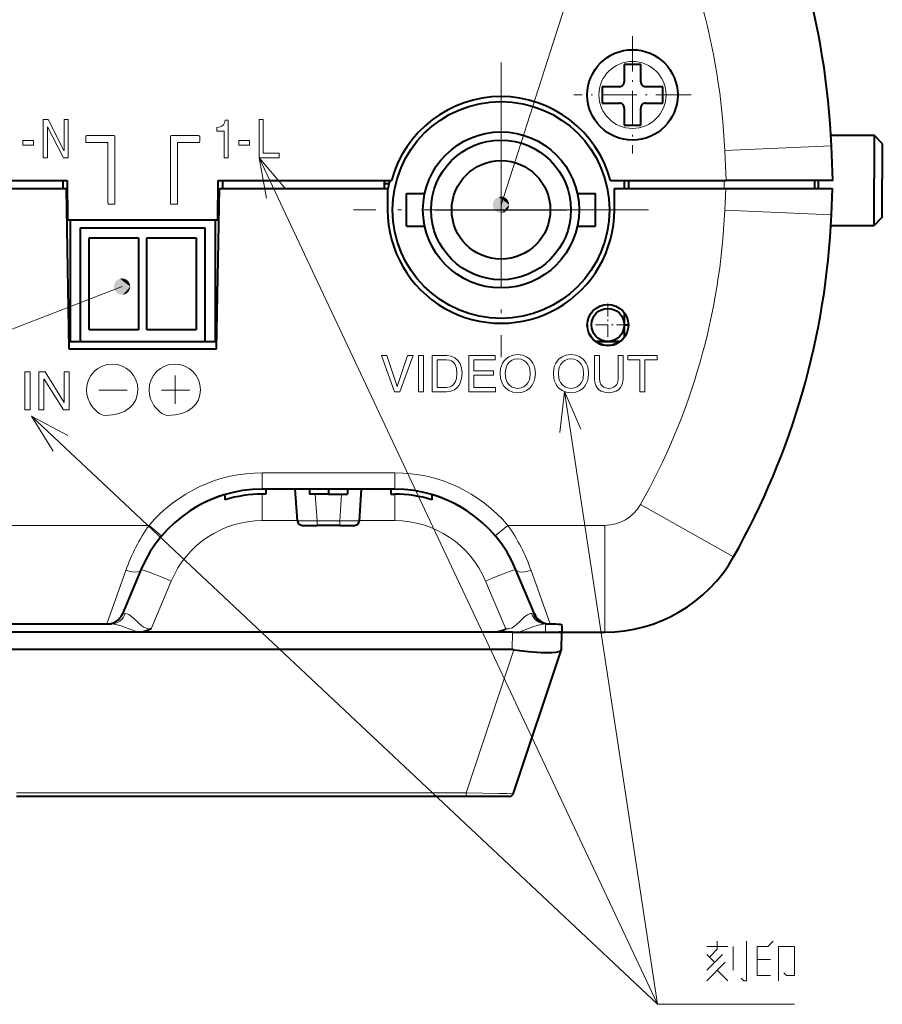
# Model space of a CAD drawing. Extents: x 4 to 595, y -67 to 418.
# Drawn here: x 486 to 539, y 173 to 233 of the extents above; entities that cross this region are included whole.
import ezdxf

# ---------------------------------------------------------------- set-up
doc = ezdxf.new("R2010")
doc.units = 0
doc.linetypes.add('DASHDOT', pattern=[18.5, 12, -3, 0.5, -3])

msp = doc.modelspace()

# ---------------------------------------------------------------- linework, layer by layer
at = {"color": 7, "lineweight": 13}
for p, q in [((515.527649, 221.809753), (527.385803, 258.726135)), ((492.470947, 216.829391), (463.028107, 205.464691)), ((513.40625, 186.016159), (486.049042, 186.016159))]:
    msp.add_line(p, q, dxfattribs=at)
at = {"color": 7, "linetype": 'DASHDOT', "lineweight": 13, "ltscale": 0.17875}
msp.add_line((523.527649, 232.071411), (523.527649, 224.921402), dxfattribs=at)
at = {"color": 7, "linetype": 'DASHDOT', "lineweight": 13, "ltscale": 0.4485}
for p, q in [((515.527649, 230.466461), (515.527649, 212.526459)), ((524.49762, 221.49646), (506.557617, 221.49646))]:
    msp.add_line(p, q, dxfattribs=at)
at = {"color": 7, "lineweight": 40, "ltscale": 0.02625}
for p, q in [((523.027649, 230.346405), (523.027649, 229.296402)), ((524.027649, 229.296402), (524.027649, 230.346405)), ((525.377625, 228.996414), (524.327637, 228.996414)), ((524.327637, 227.996414), (525.377625, 227.996414)), ((523.027649, 227.696411), (523.027649, 226.646408)), ((524.027649, 226.646408), (524.027649, 227.696411))]:
    msp.add_line(p, q, dxfattribs=at)
at = {"color": 7, "lineweight": 40, "ltscale": 0.0125}
for p, q in [((523.527649, 230.346405), (523.027649, 230.346405)), ((524.027649, 230.346405), (523.527649, 230.346405)), ((521.677612, 228.996414), (521.677612, 228.496414)), ((525.377625, 228.496414), (525.377625, 228.996414)), ((521.677612, 228.496414), (521.677612, 227.996414)), ((525.377625, 227.996414), (525.377625, 228.496414)), ((523.027649, 226.646408), (523.527649, 226.646408)), ((523.527649, 226.646408), (524.027649, 226.646408)), ((534.827637, 223.296402), (534.827637, 222.796402))]:
    msp.add_line(p, q, dxfattribs=at)
at = {"color": 7, "lineweight": 40, "ltscale": 0.026251}
for p, q in [((522.727661, 228.996414), (521.677612, 228.996414)), ((521.677612, 227.996414), (522.727661, 227.996414))]:
    msp.add_line(p, q, dxfattribs=at)
at = {"color": 7, "linetype": 'DASHDOT', "lineweight": 13, "ltscale": 0.178751}
msp.add_line((527.102661, 228.496414), (519.952637, 228.496414), dxfattribs=at)
at = {"color": 7, "lineweight": 13, "ltscale": 0.057047}
msp.add_line((498.923126, 226.957291), (498.923126, 224.67543), dxfattribs=at)
at = {"color": 7, "lineweight": 13, "ltscale": 0.007497}
for p, q in [((490.257843, 225.956833), (490.257843, 225.656937)), ((497.194916, 225.956833), (497.194916, 225.656937))]:
    msp.add_line(p, q, dxfattribs=at)
at = {"color": 7, "lineweight": 13, "ltscale": 0.101256}
for p, q in [((492.037598, 221.906601), (492.037598, 225.956833)), ((495.415161, 221.906601), (495.415161, 225.956833))]:
    msp.add_line(p, q, dxfattribs=at)
at = {"color": 7, "lineweight": 13, "ltscale": 0.00568}
msp.add_line((498.235657, 226.295135), (498.235657, 226.522339), dxfattribs=at)
at = {"color": 7, "lineweight": 13, "ltscale": 0.040493}
msp.add_line((498.672668, 224.67543), (498.672668, 226.295135), dxfattribs=at)
at = {"color": 7, "lineweight": 40, "ltscale": 0.065619}
msp.add_line((535.602905, 226.046432), (538.227661, 226.046432), dxfattribs=at)
at = {"color": 7, "lineweight": 40, "ltscale": 0.066351}
msp.add_line((538.227661, 226.046432), (538.227661, 223.39241), dxfattribs=at)
at = {"color": 7, "lineweight": 40, "ltscale": 0.017678}
for p, q in [((538.727661, 225.546432), (538.227661, 226.046432)), ((538.727661, 221.046432), (538.227661, 220.546432))]:
    msp.add_line(p, q, dxfattribs=at)
at = {"color": 7, "lineweight": 13, "ltscale": 0.092135}
for p, q in [((491.607483, 225.591995), (491.607483, 221.906601)), ((495.845276, 225.591995), (495.845276, 221.906601))]:
    msp.add_line(p, q, dxfattribs=at)
at = {"color": 7, "lineweight": 13, "ltscale": 0.199996}
msp.add_line((515.527649, 217.627106), (515.527649, 225.626953), dxfattribs=at)
at = {"color": 7, "lineweight": 13, "ltscale": 0.199997}
msp.add_line((515.527649, 217.617584), (515.527649, 225.617447), dxfattribs=at)
at = {"color": 7, "lineweight": 13, "ltscale": 0.162501}
for p, q in [((535.636047, 225.393906), (529.142212, 225.110382)), ((535.636047, 221.198959), (529.142212, 221.482483))]:
    msp.add_line(p, q, dxfattribs=at)
at = {"color": 7, "lineweight": 40, "ltscale": 0.052488}
msp.add_line((535.727661, 223.296402), (535.636047, 225.393906), dxfattribs=at)
at = {"color": 7, "lineweight": 40, "ltscale": 0.054287}
msp.add_line((538.727661, 225.546432), (538.727661, 223.374954), dxfattribs=at)
at = {"color": 7, "lineweight": 13, "ltscale": 0.045393}
msp.add_line((529.221436, 223.296402), (529.142212, 225.110382), dxfattribs=at)
at = {"color": 7, "lineweight": 40, "ltscale": 0.472345}
msp.add_line((470.233826, 223.296402), (489.127625, 223.296402), dxfattribs=at)
at = {"color": 7, "lineweight": 40, "ltscale": 0.012499}
for p, q in [((488.858185, 223.296402), (488.862549, 222.796463)), ((498.592712, 222.796463), (498.597076, 223.296402)), ((508.423279, 223.296402), (508.427643, 222.796463)), ((534.599548, 223.296417), (534.603882, 222.796463))]:
    msp.add_line(p, q, dxfattribs=at)
at = {"color": 7, "lineweight": 40, "ltscale": 0.060002}
for p, q in [((489.127625, 223.296402), (489.14856, 220.896408)), ((498.306671, 220.896408), (498.327637, 223.296402))]:
    msp.add_line(p, q, dxfattribs=at)
at = {"color": 7, "lineweight": 40, "ltscale": 0.263474}
msp.add_line((498.327637, 223.296402), (508.866608, 223.296402), dxfattribs=at)
at = {"color": 7, "lineweight": 40, "ltscale": 0.007198}
msp.add_line((508.424957, 223.096436), (508.712891, 223.096436), dxfattribs=at)
at = {"color": 7, "lineweight": 40, "ltscale": 0.175821}
msp.add_line((522.188599, 223.296402), (529.221436, 223.296402), dxfattribs=at)
at = {"color": 7, "lineweight": 40, "ltscale": 0.012498}
for p, q in [((523.027649, 223.296402), (523.027649, 222.796463)), ((523.277649, 223.296402), (523.277649, 222.796463))]:
    msp.add_line(p, q, dxfattribs=at)
at = {"color": 7, "lineweight": 13, "ltscale": 0.012498}
msp.add_line((529.103882, 223.296402), (529.103882, 222.796463), dxfattribs=at)
at = {"color": 7, "lineweight": 40, "ltscale": 0.162656}
for p, q in [((535.727661, 223.296402), (529.221436, 223.296402)), ((529.199585, 222.796463), (535.705811, 222.796463))]:
    msp.add_line(p, q, dxfattribs=at)
at = {"color": 7, "lineweight": 40, "ltscale": 0.071149}
msp.add_line((538.227661, 220.546432), (538.227661, 223.39241), dxfattribs=at)
at = {"color": 7, "lineweight": 40, "ltscale": 0.058213}
msp.add_line((538.727661, 221.046432), (538.727661, 223.374954), dxfattribs=at)
at = {"color": 7, "lineweight": 40, "ltscale": 0.470155}
msp.add_line((470.256348, 222.796463), (489.062561, 222.796463), dxfattribs=at)
at = {"color": 7, "lineweight": 40, "ltscale": 0.24375}
for p, q in [((489.062561, 222.796463), (489.232727, 213.047943)), ((498.222534, 213.047943), (498.3927, 222.796463))]:
    msp.add_line(p, q, dxfattribs=at)
at = {"color": 7, "lineweight": 40, "ltscale": 0.255873}
msp.add_line((498.3927, 222.796463), (508.627625, 222.796463), dxfattribs=at)
at = {"color": 7, "lineweight": 40, "ltscale": 0.0325}
for p, q in [((508.627625, 222.796463), (508.627625, 221.49646)), ((522.427612, 221.49646), (522.427612, 222.796463))]:
    msp.add_line(p, q, dxfattribs=at)
at = {"color": 7, "lineweight": 40, "ltscale": 0.02475}
for p, q in [((509.777618, 221.49646), (509.777618, 222.48645)), ((521.277649, 221.49646), (521.277649, 222.48645)), ((509.777618, 220.506454), (509.777618, 221.49646)), ((521.277649, 220.506454), (521.277649, 221.49646))]:
    msp.add_line(p, q, dxfattribs=at)
at = {"color": 7, "lineweight": 40, "ltscale": 0.027608}
for p, q in [((509.777618, 222.48645), (510.881958, 222.48645)), ((520.17334, 222.48645), (521.277649, 222.48645)), ((509.777618, 220.506454), (510.881958, 220.506454)), ((520.17334, 220.506454), (521.277649, 220.506454))]:
    msp.add_line(p, q, dxfattribs=at)
at = {"color": 7, "lineweight": 40, "ltscale": 0.169299}
msp.add_line((522.427612, 222.796463), (529.199585, 222.796463), dxfattribs=at)
at = {"color": 7, "lineweight": 13, "ltscale": 0.032881}
msp.add_line((529.142212, 221.482483), (529.199585, 222.796463), dxfattribs=at)
at = {"color": 7, "lineweight": 40, "ltscale": 0.039976}
msp.add_line((535.636047, 221.198959), (535.705811, 222.796463), dxfattribs=at)
at = {"color": 7, "lineweight": 13, "ltscale": 0.199988}
for p, q in [((511.514099, 221.49646), (519.513611, 221.49646)), ((511.514099, 221.486954), (519.513611, 221.486954))]:
    msp.add_line(p, q, dxfattribs=at)
at = {"color": 7, "lineweight": 40, "ltscale": 0.228953}
msp.add_line((489.14856, 220.896408), (498.306671, 220.896408), dxfattribs=at)
at = {"color": 7, "lineweight": 40, "ltscale": 0.184999}
for p, q in [((489.327637, 213.49646), (489.327637, 220.896408)), ((498.127625, 220.896408), (498.127625, 213.49646))]:
    msp.add_line(p, q, dxfattribs=at)
at = {"color": 7, "lineweight": 40, "ltscale": 0.000262}
msp.add_line((496.660248, 220.896408), (496.670715, 220.896454), dxfattribs=at)
at = {"color": 7, "lineweight": 40, "ltscale": 0.1725}
for p, q in [((489.927643, 220.396454), (489.927643, 213.49646)), ((497.527618, 213.49646), (497.527618, 220.396454))]:
    msp.add_line(p, q, dxfattribs=at)
at = {"color": 7, "lineweight": 40, "ltscale": 0.189999}
for p, q in [((489.927643, 220.396454), (497.527618, 220.396454)), ((489.927643, 213.49646), (497.527618, 213.49646))]:
    msp.add_line(p, q, dxfattribs=at)
at = {"color": 7, "lineweight": 40, "ltscale": 0.065617}
msp.add_line((535.602966, 220.546432), (538.227661, 220.546432), dxfattribs=at)
at = {"color": 7, "lineweight": 40, "ltscale": 0.14}
for p, q in [((490.477631, 214.196457), (490.477631, 219.796463)), ((493.477631, 219.796463), (493.477631, 214.196457)), ((493.977631, 214.196457), (493.977631, 219.796463)), ((496.977631, 219.796463), (496.977631, 214.196457))]:
    msp.add_line(p, q, dxfattribs=at)
at = {"color": 7, "lineweight": 40, "ltscale": 0.075}
for p, q in [((490.477631, 219.796463), (493.477631, 219.796463)), ((493.977631, 219.796463), (496.977631, 219.796463)), ((493.477631, 214.196457), (490.477631, 214.196457)), ((496.977631, 214.196457), (493.977631, 214.196457))]:
    msp.add_line(p, q, dxfattribs=at)
at = {"color": 7, "linetype": 'DASHDOT', "lineweight": 13, "ltscale": 0.065}
msp.add_line((522.027649, 215.796463), (522.027649, 213.196457), dxfattribs=at)
at = {"color": 7, "lineweight": 40, "ltscale": 0.01851}
msp.add_line((523.027649, 215.236877), (523.027649, 214.49646), dxfattribs=at)
at = {"color": 7, "linetype": 'DASHDOT', "lineweight": 13, "ltscale": 0.064999}
msp.add_line((523.327637, 214.49646), (520.727661, 214.49646), dxfattribs=at)
at = {"color": 7, "lineweight": 40, "ltscale": 0.018937}
msp.add_line((523.027649, 214.49646), (523.027649, 213.738983), dxfattribs=at)
at = {"color": 7, "lineweight": 40, "ltscale": 0.006248}
msp.add_line((523.027649, 214.496429), (523.277588, 214.496429), dxfattribs=at)
at = {"color": 7, "lineweight": 40, "ltscale": 0.225136}
msp.add_line((489.224915, 213.49646), (498.230347, 213.49646), dxfattribs=at)
at = {"color": 7, "lineweight": 40, "ltscale": 0.018997}
msp.add_line((522.027649, 213.49646), (521.267761, 213.49646), dxfattribs=at)
at = {"color": 7, "lineweight": 40, "ltscale": 0.037746}
msp.add_line((521.27771, 213.49646), (522.787537, 213.49646), dxfattribs=at)
at = {"color": 7, "lineweight": 40, "ltscale": 0.018748}
msp.add_line((522.777588, 213.49646), (522.027649, 213.49646), dxfattribs=at)
at = {"color": 7, "lineweight": 40, "ltscale": 0.224745}
msp.add_line((489.232727, 213.047943), (498.222534, 213.047943), dxfattribs=at)
at = {"color": 7, "lineweight": 13, "ltscale": 0.055074}
msp.add_line((511.336334, 210.430771), (511.336334, 212.633743), dxfattribs=at)
at = {"color": 7, "lineweight": 13, "ltscale": 0.042345}
msp.add_line((511.634003, 212.37915), (511.634003, 210.685364), dxfattribs=at)
at = {"color": 7, "lineweight": 13, "ltscale": 0.036738}
msp.add_line((521.222412, 211.16423), (521.222412, 212.633743), dxfattribs=at)
at = {"color": 7, "lineweight": 13, "ltscale": 0.034671}
msp.add_line((521.520081, 212.633743), (521.520081, 211.246918), dxfattribs=at)
at = {"color": 7, "lineweight": 13, "ltscale": 0.034826}
msp.add_line((522.658325, 211.240707), (522.658325, 212.633743), dxfattribs=at)
at = {"color": 7, "lineweight": 13, "ltscale": 0.035743}
msp.add_line((522.955994, 212.633743), (522.955994, 211.204025), dxfattribs=at)
at = {"color": 7, "lineweight": 13, "ltscale": 0.042965}
msp.add_line((495.709198, 209.697998), (495.709198, 211.41658), dxfattribs=at)
at = {"color": 7, "lineweight": 13, "ltscale": 0.042964}
for p, q in [((491.058167, 210.52034), (492.776733, 210.52034)), ((494.869476, 210.533432), (496.588043, 210.533432))]:
    msp.add_line(p, q, dxfattribs=at)
at = {"color": 7, "lineweight": 13, "ltscale": 0.025}
for p, q in [((500.996857, 205.49646), (500.996857, 204.49646)), ((509.058411, 205.49646), (509.058411, 204.49646))]:
    msp.add_line(p, q, dxfattribs=at)
at = {"color": 7, "lineweight": 13, "ltscale": 0.201539}
msp.add_line((509.058411, 205.49646), (500.996857, 205.49646), dxfattribs=at)
at = {"color": 7, "lineweight": 40, "ltscale": 0.201539}
msp.add_line((509.058411, 204.49646), (500.996857, 204.49646), dxfattribs=at)
at = {"color": 7, "lineweight": 40, "ltscale": 0.0075}
for p, q in [((501.227631, 204.49646), (501.227631, 204.196457)), ((503.877625, 204.49646), (503.877625, 204.196457)), ((505.027618, 204.49646), (505.027618, 204.196457)), ((506.177643, 204.49646), (506.177643, 204.196457)), ((508.827637, 204.49646), (508.827637, 204.196457))]:
    msp.add_line(p, q, dxfattribs=at)
at = {"color": 7, "lineweight": 40, "ltscale": 0.048141}
for p, q in [((503.1427, 202.575531), (503.008392, 204.496475)), ((506.912537, 202.575531), (507.046875, 204.496475))]:
    msp.add_line(p, q, dxfattribs=at)
at = {"color": 7, "lineweight": 40, "ltscale": 0.007835}
for p, q in [((498.727631, 204.167877), (498.727631, 203.854492)), ((511.327637, 204.167877), (511.327637, 203.854492))]:
    msp.add_line(p, q, dxfattribs=at)
at = {"color": 7, "lineweight": 40, "ltscale": 0.005769}
for p, q in [((501.227631, 204.196457), (500.996857, 204.196457)), ((508.827637, 204.196457), (509.058411, 204.196457))]:
    msp.add_line(p, q, dxfattribs=at)
at = {"color": 7, "lineweight": 13, "ltscale": 0.040319}
for p, q in [((500.996857, 204.196442), (500.996857, 202.583694)), ((509.058411, 204.196442), (509.058411, 202.583694))]:
    msp.add_line(p, q, dxfattribs=at)
at = {"color": 7, "lineweight": 40, "ltscale": 0.02875}
msp.add_line((505.027618, 204.196457), (503.877625, 204.196457), dxfattribs=at)
at = {"color": 7, "lineweight": 13, "ltscale": 0.040622}
for p, q in [((504.339813, 202.575531), (504.226471, 204.196457)), ((505.715485, 202.575531), (505.828827, 204.196457))]:
    msp.add_line(p, q, dxfattribs=at)
at = {"color": 7, "lineweight": 40, "ltscale": 0.028751}
msp.add_line((505.027618, 204.196457), (506.177643, 204.196457), dxfattribs=at)
at = {"color": 7, "lineweight": 13, "ltscale": 0.1625}
for p, q in [((529.676453, 200.373062), (524.015686, 203.567734)), ((521.838501, 195.796463), (521.838501, 202.296463))]:
    msp.add_line(p, q, dxfattribs=at)
at = {"color": 7, "lineweight": 13, "ltscale": 0.053632}
for p, q in [((503.14212, 202.583694), (500.996857, 202.583694)), ((509.058411, 202.583694), (506.913116, 202.583694))]:
    msp.add_line(p, q, dxfattribs=at)
at = {"color": 7, "lineweight": 13, "ltscale": 0.034391}
msp.add_line((505.715454, 202.575531), (504.339813, 202.575531), dxfattribs=at)
at = {"color": 7, "lineweight": 13, "ltscale": 0.006977}
for p, q in [((504.339813, 202.575531), (504.339813, 202.296463)), ((505.715485, 202.575531), (505.715485, 202.296463))]:
    msp.add_line(p, q, dxfattribs=at)
at = {"color": 7, "lineweight": 13, "ltscale": 0.412444}
msp.add_line((477.617249, 202.296463), (494.11499, 202.296463), dxfattribs=at)
at = {"color": 7, "lineweight": 13, "ltscale": 0.025001}
for p, q in [((494.879669, 201.651993), (494.11496, 202.296448)), ((515.940308, 202.296463), (515.175598, 201.652008))]:
    msp.add_line(p, q, dxfattribs=at)
at = {"color": 7, "lineweight": 40, "ltscale": 0.022445}
for p, q in [((503.441986, 202.296463), (504.339783, 202.296463)), ((505.715485, 202.296463), (506.613281, 202.296463))]:
    msp.add_line(p, q, dxfattribs=at)
at = {"color": 7, "lineweight": 40, "ltscale": 0.034393}
msp.add_line((505.715485, 202.296463), (504.339783, 202.296463), dxfattribs=at)
at = {"color": 7, "lineweight": 13, "ltscale": 0.147455}
msp.add_line((515.940308, 202.296463), (521.838501, 202.296463), dxfattribs=at)
at = {"color": 7, "lineweight": 40, "ltscale": 0.072701}
msp.add_line((493.619659, 199.591187), (492.494629, 196.909592), dxfattribs=at)
at = {"color": 7, "lineweight": 40, "ltscale": 0.0727}
msp.add_line((517.560608, 196.909592), (516.435608, 199.591187), dxfattribs=at)
at = {"color": 7, "lineweight": 13, "ltscale": 0.086493}
for p, q in [((492.697632, 199.556824), (491.540222, 196.296448)), ((518.515015, 196.296448), (517.357605, 199.556824))]:
    msp.add_line(p, q, dxfattribs=at)
at = {"color": 7, "lineweight": 13, "ltscale": 0.078831}
msp.add_line((495.46405, 198.904922), (494.244141, 195.997238), dxfattribs=at)
at = {"color": 7, "lineweight": 13, "ltscale": 0.07883}
msp.add_line((515.811096, 195.997238), (514.591248, 198.904922), dxfattribs=at)
at = {"color": 7, "lineweight": 13, "ltscale": 0.002318}
msp.add_line((517.385986, 196.925171), (517.478027, 196.913879), dxfattribs=at)
at = {"color": 7, "lineweight": 40, "ltscale": 9.8e-05}
msp.add_line((517.561707, 196.907013), (517.560181, 196.910614), dxfattribs=at)
at = {"color": 7, "lineweight": 40, "ltscale": 0.000167}
msp.add_line((517.56366, 196.902405), (517.561035, 196.908569), dxfattribs=at)
at = {"color": 7, "lineweight": 40, "ltscale": 0.27382}
msp.add_line((480.587402, 196.296463), (491.540222, 196.296463), dxfattribs=at)
at = {"color": 7, "lineweight": 40, "ltscale": 0.000807}
msp.add_line((491.57251, 196.296463), (491.540222, 196.296463), dxfattribs=at)
at = {"color": 7, "lineweight": 40, "ltscale": 0.000706}
msp.add_line((491.57251, 196.296509), (491.600769, 196.296432), dxfattribs=at)
at = {"color": 7, "lineweight": 40, "ltscale": 0.000871}
msp.add_line((491.600769, 196.296432), (491.63562, 196.296417), dxfattribs=at)
at = {"color": 7, "lineweight": 40, "ltscale": 0.004677}
msp.add_line((491.63562, 196.296417), (491.822693, 196.296509), dxfattribs=at)
at = {"color": 7, "lineweight": 13, "ltscale": 0.0125}
msp.add_line((518.230713, 196.296463), (518.229187, 195.796448), dxfattribs=at)
at = {"color": 7, "lineweight": 40, "ltscale": 0.003273}
msp.add_line((518.230713, 196.296463), (518.361633, 196.296463), dxfattribs=at)
at = {"color": 7, "lineweight": 40, "ltscale": 0.001377}
msp.add_line((518.363037, 196.296463), (518.418091, 196.294861), dxfattribs=at)
at = {"color": 7, "lineweight": 13, "ltscale": 0.001493}
msp.add_line((518.423096, 196.294525), (518.482788, 196.296463), dxfattribs=at)
at = {"color": 7, "lineweight": 40, "ltscale": 0.000806}
msp.add_line((518.515015, 196.296509), (518.482788, 196.296463), dxfattribs=at)
at = {"color": 7, "lineweight": 40, "ltscale": 0.008821}
msp.add_line((518.515015, 196.296463), (518.867859, 196.296463), dxfattribs=at)
at = {"color": 7, "lineweight": 40, "ltscale": 0.000842}
msp.add_line((519.227295, 196.186172), (519.2276, 196.152496), dxfattribs=at)
at = {"color": 7, "lineweight": 40, "ltscale": 0.008901}
msp.add_line((519.2276, 196.152496), (519.227661, 195.796463), dxfattribs=at)
at = {"color": 7, "lineweight": 40}
for p, q in [((516.228088, 195.796463), (483.227173, 195.796463)), ((516.209473, 194.729401), (483.245789, 194.729401)), ((513.40625, 185.796463), (486.049042, 185.796463))]:
    msp.add_line(p, q, dxfattribs=at)
at = {"color": 7, "lineweight": 13, "ltscale": 0.026681}
msp.add_line((516.209473, 194.729401), (516.228088, 195.796463), dxfattribs=at)
at = {"color": 7, "lineweight": 40, "ltscale": 0.074989}
msp.add_line((516.228088, 195.796463), (519.227661, 195.796463), dxfattribs=at)
at = {"color": 7, "lineweight": 40, "ltscale": 0.004031}
msp.add_line((519.227661, 195.796463), (519.066406, 195.796463), dxfattribs=at)
at = {"color": 7, "lineweight": 40, "ltscale": 0.026386}
msp.add_line((519.209229, 194.741196), (519.227661, 195.796463), dxfattribs=at)
at = {"color": 7, "lineweight": 40, "ltscale": 0.065271}
msp.add_line((519.227661, 195.796463), (521.838501, 195.796463), dxfattribs=at)
at = {"color": 7, "lineweight": 13, "ltscale": 0.229448}
msp.add_line((513.40625, 186.016159), (516.308533, 194.723114), dxfattribs=at)
at = {"color": 7, "lineweight": 40, "ltscale": 0.229998}
msp.add_line((516.296021, 186.001587), (519.205261, 194.729401), dxfattribs=at)
at = {"color": 7, "lineweight": 40, "ltscale": 0.000311}
msp.add_line((519.209229, 194.741196), (519.205261, 194.729401), dxfattribs=at)
at = {"color": 7, "lineweight": 40, "ltscale": 0.25}
msp.add_line((504.727631, 185.796463), (494.727631, 185.796463), dxfattribs=at)
at = {"color": 7, "lineweight": 13, "ltscale": 0.005492}
msp.add_line((513.40625, 186.016159), (513.40625, 185.796463), dxfattribs=at)
at = {"color": 7, "lineweight": 40, "ltscale": 0.065129}
msp.add_line((516.011414, 185.796463), (513.40625, 185.796463), dxfattribs=at)
at = {"color": 7, "lineweight": 13}
for points in [[(488.942017, 227.006027), (489.192474, 227.006027), (489.192474, 224.67543), (488.902039, 224.67543), (487.929474, 226.557999), (487.924133, 226.557999), (487.924133, 224.67543), (487.673676, 224.67543), (487.673676, 227.006027), (487.980133, 227.006027), (488.936676, 225.123291), (488.942017, 225.123291)], [(501.064453, 224.954651), (502.034393, 224.954651), (502.034393, 224.67543), (500.806061, 224.67543), (500.806061, 227.006027), (501.064453, 227.006027)], [(487.086639, 225.428528), (486.43396, 225.428528), (486.43396, 225.720673), (487.086639, 225.720673)], [(500.219025, 225.428528), (499.566345, 225.428528), (499.566345, 225.720673), (500.219025, 225.720673)], [(509.838409, 212.633743), (510.172577, 212.633743), (509.368835, 210.430771), (509.052917, 210.430771), (508.24884, 212.633743), (508.580261, 212.633743), (509.209351, 210.755981), (509.215546, 210.755981)], [(510.81131, 210.430771), (510.513641, 210.430771), (510.513641, 212.633743), (510.81131, 212.633743)], [(515.193848, 210.430771), (513.567749, 210.430771), (513.567749, 212.633743), (515.172485, 212.633743), (515.172485, 212.37001), (513.865417, 212.37001), (513.865417, 211.694946), (515.071167, 211.694946), (515.071167, 211.431061), (513.865417, 211.431061), (513.865417, 210.694672), (515.193848, 210.694672)], [(523.238831, 212.633743), (525.027527, 212.633743), (525.027527, 212.37001), (524.281982, 212.37001), (524.281982, 210.430771), (523.984314, 210.430771), (523.984314, 212.37001), (523.238831, 212.37001)], [(486.869934, 209.320068), (486.555054, 209.320068), (486.555054, 211.650681), (486.869934, 211.650681)], [(488.953888, 211.650681), (489.259125, 211.650681), (489.259125, 209.320068), (488.905304, 209.320068), (487.720551, 211.202652), (487.713989, 211.202652), (487.713989, 209.320068), (487.408752, 209.320068), (487.408752, 211.650681), (487.782196, 211.650681), (488.947327, 209.767929), (488.953888, 209.767929)]]:
    msp.add_lwpolyline(points, close=True, dxfattribs=at)
for points in [[(498.235657, 226.522339), (498.462036, 226.556534), (498.546204, 226.591537), (498.643127, 226.684402), (498.697235, 226.797256), (498.739349, 226.957291)], [(498.739349, 226.957291), (498.753052, 226.957291), (498.831238, 226.957291), (498.888397, 226.957291), (498.909424, 226.957291), (498.923126, 226.957291)], [(490.322784, 226.021774), (490.290039, 226.012894), (490.266724, 225.989594), (490.257843, 225.956833)], [(491.972656, 226.021774), (491.957886, 226.021774), (491.147736, 226.021774), (490.634064, 226.021774), (490.445099, 226.021774), (490.362671, 226.021774), (490.337555, 226.021774), (490.322784, 226.021774)], [(492.037598, 225.956833), (492.028717, 225.989594), (492.005402, 226.012894), (491.972656, 226.021774)], [(495.415161, 225.956833), (495.424042, 225.989594), (495.447357, 226.012894), (495.480103, 226.021774)], [(495.480103, 226.021774), (495.494873, 226.021774), (496.305023, 226.021774), (496.818695, 226.021774), (497.00766, 226.021774), (497.090088, 226.021774), (497.115204, 226.021774), (497.129974, 226.021774)], [(497.129974, 226.021774), (497.16272, 226.012894), (497.186035, 225.989594), (497.194916, 225.956833)], [(498.672668, 226.295135), (498.640228, 226.295135), (498.454163, 226.295135), (498.318176, 226.295135), (498.268127, 226.295135), (498.235657, 226.295135)], [(490.257843, 225.656937), (490.266724, 225.624176), (490.290039, 225.600861), (490.322784, 225.591995)], [(490.322784, 225.591995), (490.33429, 225.591995), (490.965149, 225.591995), (491.365082, 225.591995), (491.512207, 225.591995), (491.576416, 225.591995), (491.607483, 225.591995)], [(497.129974, 225.591995), (497.118469, 225.591995), (496.48764, 225.591995), (496.087677, 225.591995), (495.940552, 225.591995), (495.876373, 225.591995), (495.845276, 225.591995)], [(497.194916, 225.656937), (497.186035, 225.624176), (497.16272, 225.600861), (497.129974, 225.591995)], [(498.923126, 224.67543), (498.910889, 224.67543), (498.737701, 224.67543), (498.698822, 224.67543), (498.672668, 224.67543)], [(500.818115, 224.67543), (525.042236, 173.142242), (533.38092, 173.142242)], [(502.430969, 222.765289), (500.818115, 224.67543), (501.259827, 222.214752)], [(491.607483, 221.906601), (491.616333, 221.87384), (491.639648, 221.85054), (491.672424, 221.84166)], [(491.672424, 221.84166), (491.687073, 221.84166), (491.894745, 221.84166), (491.941345, 221.84166), (491.972656, 221.84166)], [(491.972656, 221.84166), (492.005402, 221.85054), (492.028717, 221.87384), (492.037598, 221.906601)], [(495.480103, 221.84166), (495.447357, 221.85054), (495.424042, 221.87384), (495.415161, 221.906601)], [(495.780334, 221.84166), (495.765686, 221.84166), (495.558014, 221.84166), (495.511414, 221.84166), (495.480103, 221.84166)], [(495.845276, 221.906601), (495.836426, 221.87384), (495.81311, 221.85054), (495.780334, 221.84166)], [(511.336334, 212.633743), (511.342712, 212.633743), (511.70874, 212.633743), (512.02655, 212.633743), (512.148682, 212.633743), (512.20282, 212.633743), (512.229309, 212.633743)], [(512.189331, 212.37915), (512.158508, 212.37915), (511.766449, 212.37915), (511.686859, 212.37915), (511.651428, 212.37915), (511.634003, 212.37915)], [(512.84906, 211.544571), (512.819397, 211.84462), (512.733521, 212.078247), (512.671143, 212.17012), (512.596619, 212.245316), (512.510498, 212.303833), (512.413513, 212.345657), (512.189331, 212.37915)], [(512.229309, 212.633743), (512.497253, 212.598526), (512.72467, 212.497269), (512.907898, 212.336533), (513.043335, 212.122864), (513.127258, 211.862839), (513.156067, 211.563004)], [(515.470459, 211.532349), (515.503235, 211.835587), (515.549805, 212.000458), (515.619507, 212.161102), (515.704224, 212.297531), (515.811279, 212.420853), (516.002441, 212.563095), (516.245361, 212.657761), (516.544556, 212.692139)], [(516.544617, 212.428238), (516.342346, 212.403549), (516.167725, 212.332718), (516.022827, 212.220505), (515.909546, 212.071701), (515.852661, 211.954514), (515.811218, 211.824615), (515.777405, 211.532318)], [(516.544556, 212.692139), (516.84375, 212.657761), (517.08667, 212.563095), (517.277771, 212.420853), (517.384766, 212.297592), (517.469421, 212.161224), (517.539124, 212.000519), (517.585693, 211.835587), (517.618469, 211.532349)], [(517.311523, 211.532318), (517.27771, 211.824615), (517.236328, 211.954514), (517.179382, 212.071701), (517.066162, 212.220505), (516.921326, 212.332718), (516.746826, 212.403549), (516.544617, 212.428238)], [(518.711609, 211.532349), (518.744385, 211.835587), (518.790955, 212.000458), (518.860657, 212.161102), (518.945374, 212.297531), (519.052429, 212.420853), (519.243591, 212.563095), (519.486511, 212.657761), (519.785706, 212.692139)], [(519.785767, 212.428238), (519.583496, 212.403549), (519.408875, 212.332718), (519.263977, 212.220505), (519.150696, 212.071701), (519.093811, 211.954514), (519.052368, 211.824615), (519.018555, 211.532318)], [(519.785706, 212.692139), (520.0849, 212.657761), (520.32782, 212.563095), (520.518921, 212.420853), (520.625916, 212.297592), (520.710571, 212.161224), (520.780273, 212.000519), (520.826843, 211.835587), (520.859619, 211.532349)], [(520.552673, 211.532318), (520.51886, 211.824615), (520.477478, 211.954514), (520.420532, 212.071701), (520.307312, 212.220505), (520.162476, 212.332718), (519.987976, 212.403549), (519.785767, 212.428238)], [(521.222412, 212.633743), (521.236938, 212.633743), (521.44281, 212.633743), (521.489014, 212.633743), (521.520081, 212.633743)], [(522.658325, 212.633743), (522.672852, 212.633743), (522.878723, 212.633743), (522.924927, 212.633743), (522.955994, 212.633743)], [(491.869202, 212.110107), (491.554321, 212.078369), (491.261078, 211.987305), (490.995667, 211.843216), (490.764435, 211.652374), (490.573639, 211.421066), (490.429596, 211.155609), (490.338531, 210.862259), (490.306793, 210.547333)], [(493.431488, 210.547211), (493.39975, 210.862244), (493.308716, 211.15564), (493.164673, 211.421112), (492.973907, 211.652405), (492.742676, 211.843216), (492.477295, 211.987289), (492.184052, 212.078339), (491.869202, 212.110107)], [(495.679199, 212.110107), (495.364258, 212.078369), (495.070953, 211.987305), (494.805542, 211.843216), (494.57428, 211.652374), (494.383514, 211.421066), (494.239471, 211.155609), (494.148438, 210.862259), (494.116699, 210.547333)], [(497.241577, 210.547211), (497.209839, 210.862244), (497.118835, 211.15564), (496.974792, 211.421112), (496.784058, 211.652405), (496.552826, 211.843216), (496.287445, 211.987289), (495.994141, 212.078339), (495.679199, 212.110107)], [(512.21106, 210.685364), (512.425842, 210.721405), (512.519348, 210.765991), (512.6026, 210.827866), (512.73584, 211.002213), (512.819824, 211.241959), (512.84906, 211.544571)], [(513.156067, 211.563004), (513.127869, 211.255615), (513.090027, 211.100647), (513.033997, 210.951111), (512.958008, 210.811691), (512.860352, 210.687088), (512.693176, 210.552109), (512.480103, 210.462967), (512.216919, 210.430771)], [(516.544617, 210.372543), (516.245361, 210.406921), (516.002441, 210.501587), (515.811279, 210.643829), (515.704224, 210.76712), (515.619507, 210.903519), (515.549805, 211.064194), (515.503235, 211.229095), (515.470459, 211.532349)], [(515.777405, 211.532318), (515.811218, 211.240005), (515.852661, 211.110107), (515.909546, 210.992935), (516.022827, 210.844131), (516.167786, 210.731934), (516.342346, 210.661102), (516.544556, 210.636429)], [(516.544556, 210.636429), (516.746826, 210.661102), (516.921326, 210.731934), (517.066223, 210.844131), (517.179382, 210.992935), (517.236328, 211.110107), (517.27771, 211.240005), (517.311523, 211.532318)], [(517.618469, 211.532349), (517.585693, 211.229095), (517.539124, 211.064194), (517.469482, 210.903519), (517.384766, 210.76712), (517.27771, 210.643829), (517.08667, 210.501587), (516.843811, 210.406921), (516.544617, 210.372543)], [(519.785767, 210.372543), (519.486511, 210.406921), (519.243591, 210.501587), (519.052429, 210.643829), (518.945374, 210.76712), (518.860657, 210.903519), (518.790955, 211.064194), (518.744385, 211.229095), (518.711609, 211.532349)], [(519.018555, 211.532318), (519.052368, 211.240005), (519.09375, 211.110107), (519.150696, 210.992935), (519.263977, 210.844131), (519.408936, 210.731934), (519.583496, 210.661102), (519.785706, 210.636429)], [(519.785706, 210.636429), (519.987976, 210.661102), (520.162476, 210.731934), (520.307373, 210.844131), (520.420532, 210.992935), (520.477478, 211.110107), (520.51886, 211.240005), (520.552673, 211.532318)], [(520.859619, 211.532349), (520.826843, 211.229095), (520.780273, 211.064194), (520.710571, 210.903519), (520.625916, 210.76712), (520.51886, 210.643829), (520.32782, 210.501587), (520.084961, 210.406921), (519.785767, 210.372543)], [(522.069214, 210.372543), (521.825195, 210.397049), (521.625122, 210.465805), (521.467224, 210.571777), (521.349915, 210.707855), (521.293396, 210.811829), (521.253601, 210.923935), (521.222412, 211.16423)], [(521.520081, 211.246918), (521.542847, 211.035416), (521.605469, 210.875809), (521.699097, 210.7621), (521.784363, 210.703339), (521.878479, 210.66449), (522.078186, 210.636444)], [(522.955994, 211.204025), (522.921753, 210.944321), (522.878662, 210.82547), (522.817871, 210.716461), (522.693054, 210.575394), (522.527222, 210.466888), (522.319519, 210.397171), (522.069214, 210.372543)], [(522.078186, 210.636444), (522.284058, 210.663574), (522.381775, 210.701462), (522.470703, 210.759125), (522.568604, 210.871368), (522.634338, 211.0298), (522.658325, 211.240707)], [(490.306793, 210.547333), (490.33139, 210.266479), (490.399811, 210.002167), (490.50415, 209.758804), (490.601166, 209.592682), (490.71051, 209.442688), (490.95282, 209.198486), (491.084839, 209.104401), (491.215454, 209.036179), (491.330261, 208.99826), (491.437775, 208.98526)], [(491.437775, 208.98526), (491.89502, 209.016968), (492.295319, 209.107971), (492.63736, 209.251984), (492.919983, 209.442719), (493.141937, 209.673889), (493.302002, 209.939224), (493.398926, 210.232422), (493.431488, 210.547211)], [(494.116699, 210.547333), (494.141266, 210.266479), (494.209717, 210.002167), (494.314026, 209.758804), (494.411011, 209.592682), (494.520355, 209.442688), (494.762665, 209.198486), (494.894623, 209.104416), (495.025269, 209.036194), (495.140076, 208.99826), (495.24765, 208.98526)], [(495.24765, 208.98526), (495.705048, 209.016968), (496.105377, 209.107971), (496.447479, 209.251984), (496.730103, 209.442719), (496.952026, 209.673889), (497.112091, 209.939224), (497.209015, 210.232422), (497.241577, 210.547211)], [(512.216919, 210.430771), (512.210632, 210.430771), (511.84967, 210.430771), (511.536285, 210.430771), (511.415833, 210.430771), (511.362457, 210.430771), (511.336334, 210.430771)], [(511.634003, 210.685364), (511.666046, 210.685364), (512.073425, 210.685364), (512.156128, 210.685364), (512.192932, 210.685364), (512.21106, 210.685364)], [(520.384644, 208.147919), (519.382629, 210.438324), (519.105225, 207.953766)], [(519.382629, 210.438324), (525.042236, 173.142242), (533.38092, 173.142242)], [(486.961853, 208.944321), (525.042236, 173.142242), (533.38092, 173.142242)], [(489.164429, 207.761642), (486.961853, 208.944321), (488.277985, 206.818817)], [(503.1427, 202.575531), (503.144745, 202.574371), (503.160431, 202.572296), (503.292389, 202.568085), (504.339813, 202.575531)], [(505.715485, 202.575531), (506.788605, 202.568481), (506.89801, 202.572571), (506.910858, 202.574478), (506.912537, 202.575531)], [(493.61972, 199.591171), (493.54483, 199.507843), (493.405121, 199.458633), (493.215759, 199.448608), (492.97583, 199.479858), (492.734894, 199.544296), (492.69751, 199.556549)], [(516.435547, 199.591171), (516.510437, 199.507843), (516.650146, 199.458633), (516.839478, 199.448608), (517.079407, 199.479858), (517.320374, 199.544296), (517.357788, 199.556549)], [(492.49469, 196.909561), (492.496246, 196.90831), (492.499847, 196.907898), (492.513184, 196.908112), (492.667938, 196.925049)], [(492.667908, 196.925064), (492.769867, 196.917786), (492.878082, 196.873657), (492.972839, 196.814087), (493.165802, 196.656189), (493.468079, 196.367111), (493.681335, 196.178726), (493.794617, 196.098022), (493.97641, 196.012878), (494.174347, 195.989517), (494.244141, 195.997238)], [(515.811096, 195.997238), (516.012878, 195.997131), (516.19873, 196.062439), (516.370544, 196.176071), (516.478333, 196.266403), (516.684692, 196.460861), (516.984436, 196.738922), (517.130798, 196.846771), (517.219116, 196.894318), (517.304626, 196.921844), (517.386047, 196.925186)], [(517.478027, 196.913971), (517.55365, 196.904922), (517.559937, 196.904709), (517.561584, 196.904953), (517.562195, 196.905823)], [(491.822693, 196.296448), (492.096405, 196.262421), (492.41861, 196.171997), (492.936951, 195.984558), (493.476685, 195.796371)], [(516.586121, 195.796478), (516.940369, 195.918228), (517.461975, 196.111938), (517.797485, 196.221527), (518.102295, 196.287598), (518.230713, 196.296463)], [(516.296021, 186.001587), (516.294983, 186.000214), (516.289368, 185.997543), (516.245117, 185.990494), (515.887512, 185.978271), (515.407471, 185.977798), (513.40625, 186.016159)], [(528.203552, 176.021271), (528.687378, 176.505142), (528.687378, 176.989014)], [(530.461609, 176.989014), (530.461609, 174.569656), (530.300293, 174.569656), (530.139038, 174.730942)], [(531.929321, 174.892242), (531.122864, 174.892242), (531.122864, 176.666428), (531.768066, 176.666428), (532.090637, 176.989014)], [(529.332581, 176.666428), (528.042236, 176.666428)], [(529.655151, 175.214813), (529.655151, 176.666428)], [(532.735779, 175.053528), (532.897095, 174.892242), (533.38092, 174.892242), (533.38092, 176.666428), (532.413208, 176.666428), (532.413208, 174.569656)], [(529.009949, 176.182556), (528.042236, 175.214813)], [(528.042236, 176.182556), (528.526123, 175.698685)], [(528.042236, 174.569656), (529.171265, 175.698685)], [(531.929321, 175.859985), (531.122864, 175.859985)], [(528.687378, 175.214813), (529.332581, 174.569656)]]:
    msp.add_lwpolyline(points, dxfattribs=at)
at = {"color": 7, "lineweight": 40}
for points in [[(494.244141, 195.997238), (493.98291, 195.87207), (493.756775, 195.81723), (493.51532, 195.796753)], [(515.16095, 195.796463), (515.428833, 195.850952), (515.689636, 195.933731), (515.811096, 195.997238)], [(518.867859, 196.296463), (519.002502, 196.290802), (519.126465, 196.272659), (519.191895, 196.253372), (519.220398, 196.238541), (519.226074, 196.232941), (519.227661, 196.230026)], [(516.308533, 194.723114), (517.190308, 194.622971), (517.976379, 194.566025), (518.61969, 194.563339), (518.855713, 194.583862), (519.038391, 194.61998), (519.158264, 194.672302), (519.195374, 194.709106), (519.205261, 194.729401)]]:
    msp.add_lwpolyline(points, dxfattribs=at)
for centre, radius in [((523.527649, 228.496414), 2.75), ((515.527649, 221.49646), 6.6), ((515.527649, 221.49646), 4.75), ((515.527649, 221.49646), 4.25), ((515.527649, 221.49646), 3), ((522.027649, 214.49646), 1)]:
    msp.add_circle(centre, radius, dxfattribs=at)
at = {"color": 7, "lineweight": 13}
msp.add_circle((523.527649, 228.496414), 2.041667, dxfattribs=at)
at = {"color": 7, "lineweight": 40}
for centre, radius, start, end in [((489.180267, 223.365601), 46.500032, 2.5, 29.438231), ((522.727661, 229.296402), 0.3, 269.999997, 360), ((524.327637, 229.296402), 0.3, 179.999995, 269.999997), ((515.527649, 221.496414), 6.899912, 15.12187, 164.878267), ((522.727661, 227.696411), 0.3, 0, 90.000003), ((524.327637, 227.696411), 0.3, 90.000003, 180.000005), ((515.527649, 221.49646), 7, 165.099879, 170.303759), ((515.527649, 221.49646), 6.9, 179.999995, 360), ((489.180298, 223.227249), 46.5, 330.561574, 357.5), ((522.027649, 214.49646), 1.25, 180.13485, 184.982358), ((522.027649, 214.49646), 1.25, 207.158398, 332.861611), ((500.996857, 196.49646), 8, 90.000003, 157.241719), ((509.058411, 196.49646), 8, 22.760009, 90.000003), ((500.998138, 196.493896), 8.002837, 106.810143, 123.617285), ((500.996857, 196.49646), 7.7, 90.000003, 107.139727), ((509.058411, 196.49646), 7.7, 72.860278, 90.000003), ((509.056885, 196.493362), 8.00343, 56.373841, 73.182909), ((503.441986, 202.596466), 0.3, 183.999904, 269.999997), ((506.613281, 202.596466), 0.3, 269.999997, 356.000097), ((521.838501, 204.796463), 9, 269.999997, 330.561574), ((491.57251, 197.296463), 1, 269.999997, 337.239991), ((518.482788, 197.296463), 1, 202.760016, 269.999997), ((518.484375, 197.292648), 0.999998, 202.969306, 266.488365), ((516.209351, 193.945633), 0.783773, 82.729123, 89.991909), ((516.011414, 186.096466), 0.3, 269.999997, 341.565051)]:
    msp.add_arc(centre, radius, start, end, dxfattribs=at)
at = {"color": 7, "lineweight": 13}
for centre, radius, start, end in [((489.180267, 223.365601), 40.000032, 2.5, 29.438276), ((489.180298, 223.227249), 40.000001, 330.561574, 357.5), ((500.996857, 196.49646), 9, 90.000003, 139.875963), ((509.058411, 196.49646), 9, 40.124035, 90.000003), ((521.838501, 204.796463), 2.500001, 269.999997, 330.561574), ((500.997253, 196.583099), 6.000681, 90.003889, 157.2362), ((509.058014, 196.583084), 6.000681, 22.763897, 89.996205), ((503.195313, 195.867615), 11.12636, 144.701642, 160.636938), ((506.861359, 195.86853), 11.124717, 19.361308, 35.298759)]:
    msp.add_arc(centre, radius, start, end, dxfattribs=at)
at = {"color": 7, "lineweight": 40}
msp.add_ellipse((522.027649, 214.488998), major_axis=(0, -1.250046), ratio=0.999962, dxfattribs=at)
at = {"color": 7, "lineweight": 13}
for centre, major_axis, ratio, start_param, end_param in [((495.46405, 198.817688), (-1.844269, 0.773743), 0.040229, 4.729264904, 6.283185307), ((514.591248, 198.817688), (1.844269, 0.773743), 0.040229, 0, 1.553920404), ((491.822754, 197.296417), (-0.000031, -0.999908), 0.910389, 6.283140221, 7.473499205), ((518.232605, 197.29657), (-0.003235, -1.000061), 0.911493, 5.095811232, 6.28495312), ((518.361633, 197.296448), (-0.000092, -0.999985), 0.956311, 5.104961665, 6.283269292)]:
    msp.add_ellipse(centre, major_axis=major_axis, ratio=ratio, start_param=start_param, end_param=end_param, dxfattribs=at)
for points in [[(516.027649, 221.809753), (515.102539, 222.072968), (515.036133, 221.71788), (515.036133, 221.901627)], [(516.027649, 221.809753), (515.036133, 221.71788), (515.226318, 221.410751), (515.102539, 221.546539)], [(516.027649, 221.809753), (515.390808, 222.290665), (515.102539, 222.072968), (515.226318, 222.208771)], [(516.027649, 221.809753), (515.226318, 221.410751), (515.573792, 221.31189), (515.390808, 221.328842)], [(516.027649, 221.809753), (515.750488, 222.257339), (515.390808, 222.290665), (515.573792, 222.307617)], [(516.027649, 221.809753), (515.573792, 221.31189), (515.897156, 221.4729), (515.750488, 221.362183)], [(516.027649, 221.809753), (515.993835, 221.990387), (515.750488, 222.257339), (515.897156, 222.146606)], [(516.027649, 221.809753), (515.897156, 221.4729), (516.027649, 221.809753), (515.993835, 221.629135)], [(492.970947, 216.829391), (492.045837, 217.092606), (491.979462, 216.737518), (491.979462, 216.921265)], [(492.970947, 216.829391), (492.334106, 217.310303), (492.045837, 217.092606), (492.169617, 217.228394)], [(492.970947, 216.829391), (492.693817, 217.276978), (492.334106, 217.310303), (492.51709, 217.327255)], [(492.970947, 216.829391), (492.937195, 217.01001), (492.693817, 217.276978), (492.840454, 217.166245)], [(492.970947, 216.829391), (491.979462, 216.737518), (492.169617, 216.430389), (492.045837, 216.566177)], [(492.970947, 216.829391), (492.169617, 216.430389), (492.51709, 216.331528), (492.334106, 216.34848)], [(492.970947, 216.829391), (492.51709, 216.331528), (492.840454, 216.492538), (492.693817, 216.381805)], [(492.970947, 216.829391), (492.840454, 216.492538), (492.970947, 216.829391), (492.937195, 216.648773)]]:
    msp.add_solid(points, dxfattribs=at)

doc.saveas('drawing.dxf')
